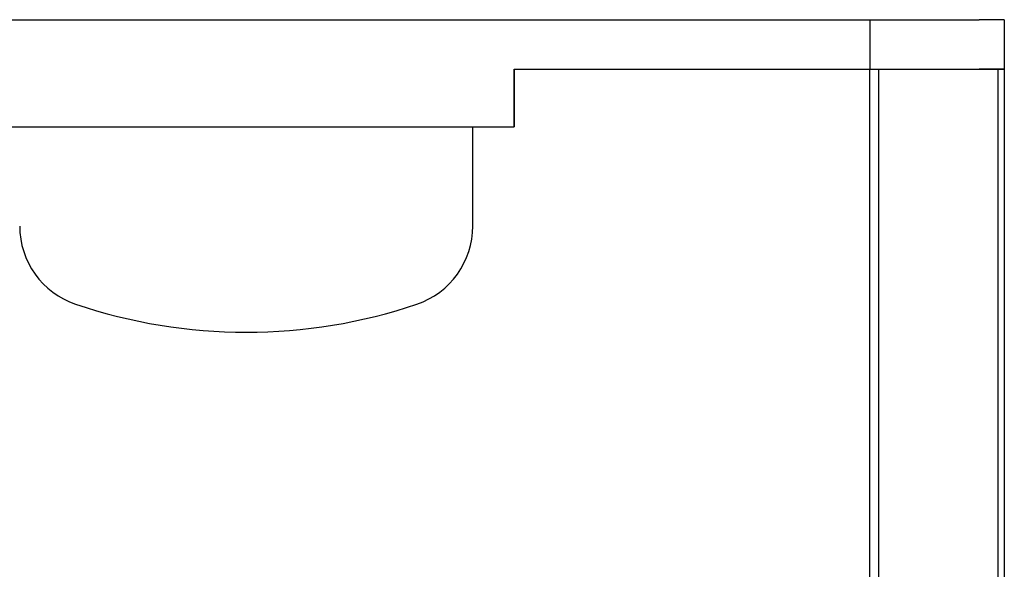
# Model space of a CAD drawing. Extents: x -150 to 3491, y -1529 to 3830.
# Drawn here: x 2756 to 2995, y 882 to 1015 of the extents above; entities that cross this region are included whole.
import ezdxf

# ---------------------------------------------------------------- set-up
doc = ezdxf.new("R2010")
doc.units = 0
doc.header["$LTSCALE"] = 20
doc.layers.add('HOPS12T-PRO-64-96', color=7, linetype='CONTINUOUS')

msp = doc.modelspace()

# ---------------------------------------------------------------- linework, layer by layer
at = {"layer": 'HOPS12T-PRO-64-96', "color": 7, "linetype": 'CONTINUOUS'}
for p, q in [((2659.465, 1015), (2962.224, 1015)), ((2962.224, 1015), (2962.224, 1003)), ((2962.224, 1015), (2988.767, 1015)), ((2994.844, 1015), (2988.767, 1015)), ((2994.844, 1015), (2994.844, 1003)), ((2875.844, 1003), (2875.844, 989)), ((2875.844, 1003), (2962.224, 1003)), ((2875.844, 989), (2875.844, 1003)), ((2875.844, 1003), (2962.224, 1003)), ((2962.224, 1003), (2988.767, 1003)), ((2962.224, 1003), (2964.34, 1003)), ((2962.224, 237), (2962.224, 1003)), ((2964.34, 1003), (2964.34, 237)), ((2964.34, 1003), (2988.767, 1003)), ((2964.34, 1003), (2964.34, 237)), ((2993.322, 1003), (2988.767, 1003)), ((2988.767, 1003), (2994.844, 1003)), ((2993.322, 237), (2993.322, 1003)), ((2993.322, 237), (2993.322, 1003)), ((2994.844, 1003), (2993.322, 1003)), ((2994.844, 1003), (2994.844, 653.163)), ((2745.844, 989), (2875.844, 989)), ((2865.844, 964.964), (2865.844, 989)), ((2865.844, 989), (2875.844, 989))]:
    msp.add_line(p, q, dxfattribs=at)
for centre, radius, start, end in [((2775.844, 964.964), 20, 180, 251.28718), ((2845.844, 964.964), 20, 288.71282, 0), ((2810.844, 1068.291), 129.094, 251.28718, 288.71282)]:
    msp.add_arc(centre, radius, start, end, dxfattribs=at)

doc.saveas('drawing.dxf')
